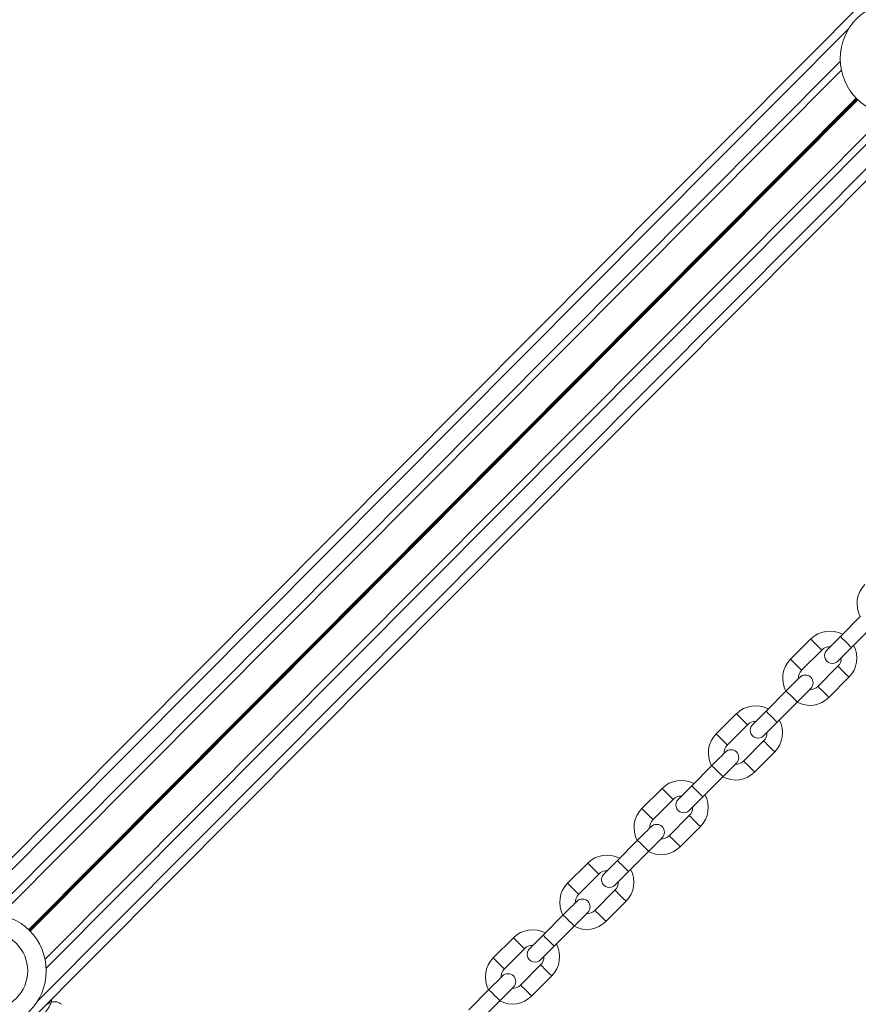
# Model space of a CAD drawing. Units: millimetres. Extents: x -558 to 6687, y -6069 to 3115.
# Drawn here: x 1483 to 1777, y -1856 to -1510 of the extents above; entities that cross this region are included whole.
import ezdxf

# ---------------------------------------------------------------- set-up
doc = ezdxf.new("R2010")
doc.units = ezdxf.units.MM
doc.header["$LTSCALE"] = 20

msp = doc.modelspace()

# ---------------------------------------------------------------- linework, layer by layer
at = {"color": 7, "linetype": 'Continuous', "lineweight": 18}
for p, q in [((1270.85, -2014.18), (2689.27, -589.65)), ((1268, -2080.81), (2721.16, -621.4)), ((1475.83, -1824.6), (1771.19, -1527.97)), ((1491.43, -1840.13), (1786.79, -1543.5)), ((1777.85, -1719.7), (1770.8, -1726.79)), ((1774.7, -1730.67), (1781.75, -1723.58)), ((1760.37, -1727.69), (1753.31, -1734.78)), ((1757.21, -1738.66), (1764.27, -1731.58)), ((1769.94, -1737.22), (1762.88, -1744.31)), ((1766.78, -1748.19), (1773.83, -1741.1)), ((1751.75, -1745.92), (1744.69, -1753.01)), ((1748.59, -1756.89), (1755.65, -1749.8)), ((1734.26, -1753.91), (1727.21, -1761)), ((1731.11, -1764.88), (1738.16, -1757.79)), ((1743.83, -1763.44), (1736.77, -1770.53)), ((1740.67, -1774.41), (1747.73, -1767.32)), ((1725.64, -1772.14), (1718.58, -1779.23)), ((1722.48, -1783.11), (1729.54, -1776.02)), ((1708.16, -1780.13), (1701.1, -1787.22)), ((1705, -1791.1), (1712.05, -1784.01)), ((1717.72, -1789.66), (1710.67, -1796.74)), ((1714.57, -1800.63), (1721.62, -1793.54)), ((1699.53, -1798.36), (1692.48, -1805.45)), ((1696.38, -1809.33), (1703.43, -1802.24)), ((1682.05, -1806.35), (1674.99, -1813.44)), ((1678.89, -1817.32), (1685.95, -1810.23)), ((1691.62, -1815.88), (1684.56, -1822.96)), ((1688.46, -1826.84), (1695.51, -1819.76)), ((1673.43, -1824.58), (1666.37, -1831.66)), ((1670.27, -1835.55), (1677.32, -1828.46)), ((1655.94, -1832.57), (1648.89, -1839.66)), ((1652.79, -1843.54), (1659.84, -1836.45)), ((1665.51, -1842.1), (1658.45, -1849.18)), ((1662.35, -1853.06), (1669.41, -1845.98)), ((1647.32, -1850.8), (1640.27, -1857.88)), ((1644.16, -1861.76), (1651.22, -1854.68))]:
    msp.add_line(p, q, dxfattribs=at)
at = {"color": 8, "linetype": 'Continuous', "lineweight": 18}
for p, q in [((1461.17, -1827.29), (1773.82, -1513.29)), ((1472.69, -1824.22), (1770.79, -1524.83)), ((1485.67, -1829.75), (1776.38, -1537.79)), ((1485.76, -1829.84), (1776.47, -1537.88)), ((1485.87, -1829.94), (1776.57, -1537.98)), ((1486.05, -1830.12), (1776.75, -1538.16)), ((1486.15, -1830.22), (1776.86, -1538.26)), ((1486.24, -1830.31), (1776.95, -1538.35)), ((1488.8, -1854.81), (1801.46, -1540.81)), ((1491.83, -1843.27), (1789.93, -1543.88))]:
    msp.add_line(p, q, dxfattribs=at)
at = {"color": 8, "linetype": 'Continuous', "lineweight": 18, "flags": 128}
for points in [[(1762.32, -1729.63), (1761.62, -1728.93), (1761.01, -1728.33), (1760.57, -1727.9), (1760.38, -1727.7), (1760.37, -1727.69)], [(1774.7, -1730.67), (1774.56, -1730.54), (1774.19, -1730.16), (1773.62, -1729.59), (1772.93, -1728.91), (1772.21, -1728.2), (1771.57, -1727.56), (1771.09, -1727.08), (1770.83, -1726.82), (1770.8, -1726.79)], [(1764.27, -1731.58), (1764.26, -1731.57), (1764.06, -1731.37), (1763.63, -1730.94), (1763.02, -1730.34), (1762.32, -1729.63)], [(1755.26, -1736.72), (1754.56, -1736.02), (1753.95, -1735.41), (1753.52, -1734.98), (1753.32, -1734.79), (1753.31, -1734.78)], [(1757.21, -1738.66), (1757.2, -1738.65), (1757.01, -1738.46), (1756.58, -1738.03), (1755.97, -1737.42), (1755.26, -1736.72)], [(1769.94, -1737.22), (1769.95, -1737.23), (1770.14, -1737.42), (1770.57, -1737.85), (1771.18, -1738.46), (1771.89, -1739.16)], [(1771.89, -1739.16), (1772.59, -1739.86), (1773.2, -1740.47), (1773.63, -1740.9), (1773.83, -1741.09), (1773.83, -1741.1)], [(1755.65, -1749.8), (1755.51, -1749.67), (1755.14, -1749.3), (1754.56, -1748.73), (1753.88, -1748.04), (1753.16, -1747.33), (1752.52, -1746.69), (1752.04, -1746.21), (1751.78, -1745.95), (1751.75, -1745.92)], [(1762.88, -1744.31), (1762.89, -1744.31), (1763.09, -1744.51), (1763.52, -1744.94), (1764.13, -1745.55), (1764.83, -1746.25)], [(1764.83, -1746.25), (1765.53, -1746.95), (1766.14, -1747.55), (1766.57, -1747.98), (1766.77, -1748.18), (1766.78, -1748.19)], [(1736.21, -1755.85), (1735.51, -1755.15), (1734.9, -1754.55), (1734.47, -1754.12), (1734.27, -1753.92), (1734.26, -1753.91)], [(1738.16, -1757.79), (1738.15, -1757.79), (1737.96, -1757.59), (1737.53, -1757.16), (1736.92, -1756.55), (1736.21, -1755.85)], [(1748.59, -1756.89), (1748.46, -1756.76), (1748.08, -1756.38), (1747.51, -1755.81), (1746.82, -1755.13), (1746.11, -1754.42), (1745.47, -1753.78), (1744.98, -1753.3), (1744.72, -1753.04), (1744.69, -1753.01)], [(1729.16, -1762.94), (1728.45, -1762.24), (1727.84, -1761.63), (1727.41, -1761.2), (1727.22, -1761.01), (1727.21, -1761)], [(1731.11, -1764.88), (1731.1, -1764.87), (1730.9, -1764.68), (1730.47, -1764.25), (1729.86, -1763.64), (1729.16, -1762.94)], [(1743.83, -1763.44), (1743.84, -1763.45), (1744.03, -1763.64), (1744.47, -1764.07), (1745.07, -1764.68), (1745.78, -1765.38)], [(1745.78, -1765.38), (1746.48, -1766.08), (1747.09, -1766.69), (1747.52, -1767.12), (1747.72, -1767.31), (1747.73, -1767.32)], [(1729.54, -1776.02), (1729.41, -1775.89), (1729.03, -1775.51), (1728.46, -1774.95), (1727.77, -1774.26), (1727.06, -1773.55), (1726.42, -1772.91), (1725.93, -1772.43), (1725.67, -1772.17), (1725.64, -1772.14)], [(1736.77, -1770.53), (1736.78, -1770.53), (1736.98, -1770.73), (1737.41, -1771.16), (1738.02, -1771.76), (1738.72, -1772.47)], [(1738.72, -1772.47), (1739.43, -1773.17), (1740.04, -1773.77), (1740.47, -1774.2), (1740.66, -1774.4), (1740.67, -1774.41)], [(1710.11, -1782.07), (1709.4, -1781.37), (1708.79, -1780.77), (1708.36, -1780.34), (1708.17, -1780.14), (1708.16, -1780.13)], [(1722.48, -1783.11), (1722.35, -1782.98), (1721.97, -1782.6), (1721.4, -1782.03), (1720.71, -1781.35), (1720, -1780.64), (1719.36, -1780), (1718.88, -1779.52), (1718.62, -1779.26), (1718.58, -1779.23)], [(1712.05, -1784.01), (1712.05, -1784.01), (1711.85, -1783.81), (1711.42, -1783.38), (1710.81, -1782.77), (1710.11, -1782.07)], [(1703.05, -1789.16), (1702.35, -1788.46), (1701.74, -1787.85), (1701.31, -1787.42), (1701.11, -1787.23), (1701.1, -1787.22)], [(1705, -1791.1), (1704.99, -1791.09), (1704.79, -1790.9), (1704.36, -1790.47), (1703.75, -1789.86), (1703.05, -1789.16)], [(1717.72, -1789.66), (1717.73, -1789.67), (1717.93, -1789.86), (1718.36, -1790.29), (1718.97, -1790.9), (1719.67, -1791.6)], [(1719.67, -1791.6), (1720.38, -1792.3), (1720.99, -1792.91), (1721.42, -1793.34), (1721.61, -1793.53), (1721.62, -1793.54)], [(1710.67, -1796.74), (1710.68, -1796.75), (1710.87, -1796.95), (1711.3, -1797.38), (1711.91, -1797.98), (1712.62, -1798.68)], [(1703.43, -1802.24), (1703.3, -1802.11), (1702.92, -1801.73), (1702.35, -1801.16), (1701.66, -1800.48), (1700.95, -1799.77), (1700.31, -1799.13), (1699.83, -1798.65), (1699.57, -1798.39), (1699.53, -1798.36)], [(1712.62, -1798.68), (1713.32, -1799.39), (1713.93, -1799.99), (1714.36, -1800.42), (1714.56, -1800.62), (1714.57, -1800.63)], [(1684, -1808.29), (1683.3, -1807.59), (1682.69, -1806.99), (1682.25, -1806.56), (1682.06, -1806.36), (1682.05, -1806.35)], [(1696.38, -1809.33), (1696.24, -1809.2), (1695.87, -1808.82), (1695.3, -1808.25), (1694.61, -1807.57), (1693.89, -1806.86), (1693.25, -1806.22), (1692.77, -1805.74), (1692.51, -1805.48), (1692.48, -1805.45)], [(1685.95, -1810.23), (1685.94, -1810.22), (1685.74, -1810.03), (1685.31, -1809.6), (1684.7, -1808.99), (1684, -1808.29)], [(1676.94, -1815.38), (1676.24, -1814.68), (1675.63, -1814.07), (1675.2, -1813.64), (1675, -1813.45), (1674.99, -1813.44)], [(1678.89, -1817.32), (1678.88, -1817.31), (1678.69, -1817.12), (1678.26, -1816.69), (1677.65, -1816.08), (1676.94, -1815.38)], [(1691.62, -1815.88), (1691.63, -1815.89), (1691.82, -1816.08), (1692.25, -1816.51), (1692.86, -1817.12), (1693.57, -1817.82)], [(1693.57, -1817.82), (1694.27, -1818.52), (1694.88, -1819.12), (1695.31, -1819.55), (1695.51, -1819.75), (1695.51, -1819.76)], [(1677.32, -1828.46), (1677.19, -1828.33), (1676.82, -1827.95), (1676.24, -1827.38), (1675.56, -1826.7), (1674.84, -1825.99), (1674.2, -1825.35), (1673.72, -1824.87), (1673.46, -1824.61), (1673.43, -1824.58)], [(1684.56, -1822.96), (1684.57, -1822.97), (1684.77, -1823.17), (1685.2, -1823.6), (1685.81, -1824.2), (1686.51, -1824.9)], [(1686.51, -1824.9), (1687.21, -1825.6), (1687.82, -1826.21), (1688.25, -1826.64), (1688.45, -1826.84), (1688.46, -1826.84)], [(1670.27, -1835.55), (1670.14, -1835.41), (1669.76, -1835.04), (1669.19, -1834.47), (1668.5, -1833.78), (1667.79, -1833.07), (1667.15, -1832.44), (1666.66, -1831.96), (1666.4, -1831.7), (1666.37, -1831.66)], [(1657.89, -1834.51), (1657.19, -1833.81), (1656.58, -1833.2), (1656.15, -1832.77), (1655.95, -1832.58), (1655.94, -1832.57)], [(1659.84, -1836.45), (1659.83, -1836.44), (1659.64, -1836.25), (1659.21, -1835.82), (1658.6, -1835.21), (1657.89, -1834.51)], [(1650.84, -1841.6), (1650.13, -1840.9), (1649.52, -1840.29), (1649.09, -1839.86), (1648.9, -1839.67), (1648.89, -1839.66)], [(1652.79, -1843.54), (1652.78, -1843.53), (1652.58, -1843.33), (1652.15, -1842.9), (1651.54, -1842.3), (1650.84, -1841.6)], [(1665.51, -1842.1), (1665.52, -1842.1), (1665.71, -1842.3), (1666.15, -1842.73), (1666.76, -1843.34), (1667.46, -1844.04)], [(1667.46, -1844.04), (1668.16, -1844.74), (1668.77, -1845.34), (1669.2, -1845.77), (1669.4, -1845.97), (1669.41, -1845.98)], [(1658.45, -1849.18), (1658.46, -1849.19), (1658.66, -1849.39), (1659.09, -1849.82), (1659.7, -1850.42), (1660.4, -1851.12)], [(1651.22, -1854.68), (1651.09, -1854.55), (1650.71, -1854.17), (1650.14, -1853.6), (1649.45, -1852.92), (1648.74, -1852.21), (1648.1, -1851.57), (1647.61, -1851.09), (1647.35, -1850.83), (1647.32, -1850.8)], [(1660.4, -1851.12), (1661.11, -1851.82), (1661.72, -1852.43), (1662.15, -1852.86), (1662.34, -1853.06), (1662.35, -1853.06)]]:
    msp.add_lwpolyline(points, dxfattribs=at)
at = {"color": 7, "linetype": 'Continuous', "lineweight": 18, "flags": 128}
for points in [[(1770.8, -1726.79), (1769.87, -1727.72), (1768.98, -1728.62), (1768.15, -1729.45), (1767.43, -1730.17), (1766.84, -1730.77), (1766.4, -1731.21), (1766.13, -1731.48), (1766.04, -1731.57)], [(1769.93, -1735.45), (1770.02, -1735.36), (1770.3, -1735.09), (1770.74, -1734.65), (1771.33, -1734.05), (1772.05, -1733.33), (1772.87, -1732.5), (1773.77, -1731.6), (1774.7, -1730.67)], [(1756.51, -1741.14), (1756.42, -1741.23), (1756.15, -1741.5), (1755.71, -1741.94), (1755.12, -1742.54), (1754.39, -1743.26), (1753.57, -1744.09), (1752.68, -1744.99), (1751.75, -1745.92)], [(1755.65, -1749.8), (1756.57, -1748.87), (1757.47, -1747.97), (1758.29, -1747.14), (1759.01, -1746.42), (1759.61, -1745.82), (1760.05, -1745.38), (1760.32, -1745.11), (1760.41, -1745.02)], [(1744.69, -1753.01), (1743.76, -1753.94), (1742.87, -1754.84), (1742.05, -1755.66), (1741.32, -1756.39), (1740.73, -1756.98), (1740.29, -1757.43), (1740.02, -1757.7), (1739.93, -1757.79)], [(1743.83, -1761.67), (1743.92, -1761.58), (1744.19, -1761.31), (1744.63, -1760.87), (1745.22, -1760.27), (1745.94, -1759.55), (1746.77, -1758.72), (1747.66, -1757.82), (1748.59, -1756.89)], [(1730.4, -1767.36), (1730.31, -1767.45), (1730.04, -1767.72), (1729.6, -1768.16), (1729.01, -1768.76), (1728.29, -1769.48), (1727.46, -1770.31), (1726.57, -1771.21), (1725.64, -1772.14)], [(1729.54, -1776.02), (1730.47, -1775.09), (1731.36, -1774.19), (1732.18, -1773.36), (1732.91, -1772.64), (1733.5, -1772.04), (1733.94, -1771.6), (1734.21, -1771.33), (1734.3, -1771.24)], [(1718.58, -1779.23), (1717.66, -1780.16), (1716.76, -1781.06), (1715.94, -1781.88), (1715.22, -1782.61), (1714.63, -1783.2), (1714.18, -1783.65), (1713.91, -1783.92), (1713.82, -1784.01)], [(1717.72, -1787.89), (1717.81, -1787.8), (1718.08, -1787.53), (1718.52, -1787.08), (1719.11, -1786.49), (1719.84, -1785.76), (1720.66, -1784.94), (1721.55, -1784.04), (1722.48, -1783.11)], [(1704.3, -1793.58), (1704.21, -1793.67), (1703.93, -1793.94), (1703.49, -1794.38), (1702.9, -1794.98), (1702.18, -1795.7), (1701.36, -1796.53), (1700.46, -1797.43), (1699.53, -1798.36)], [(1703.43, -1802.24), (1704.36, -1801.31), (1705.25, -1800.41), (1706.08, -1799.58), (1706.8, -1798.86), (1707.39, -1798.26), (1707.83, -1797.82), (1708.1, -1797.55), (1708.19, -1797.46)], [(1692.48, -1805.45), (1691.55, -1806.38), (1690.66, -1807.28), (1689.83, -1808.1), (1689.11, -1808.83), (1688.52, -1809.42), (1688.08, -1809.86), (1687.81, -1810.14), (1687.72, -1810.23)], [(1691.61, -1814.11), (1691.7, -1814.02), (1691.98, -1813.75), (1692.42, -1813.3), (1693.01, -1812.71), (1693.73, -1811.98), (1694.55, -1811.16), (1695.45, -1810.26), (1696.38, -1809.33)], [(1678.19, -1819.8), (1678.1, -1819.89), (1677.83, -1820.16), (1677.39, -1820.6), (1676.8, -1821.2), (1676.07, -1821.92), (1675.25, -1822.75), (1674.36, -1823.65), (1673.43, -1824.58)], [(1677.32, -1828.46), (1678.25, -1827.53), (1679.15, -1826.63), (1679.97, -1825.8), (1680.69, -1825.08), (1681.29, -1824.48), (1681.73, -1824.04), (1682, -1823.77), (1682.09, -1823.68)], [(1666.37, -1831.66), (1665.44, -1832.6), (1664.55, -1833.5), (1663.73, -1834.32), (1663, -1835.05), (1662.41, -1835.64), (1661.97, -1836.08), (1661.7, -1836.36), (1661.61, -1836.45)], [(1665.51, -1840.33), (1665.6, -1840.24), (1665.87, -1839.96), (1666.31, -1839.52), (1666.9, -1838.93), (1667.62, -1838.2), (1668.45, -1837.38), (1669.34, -1836.48), (1670.27, -1835.55)], [(1652.08, -1846.01), (1651.99, -1846.11), (1651.72, -1846.38), (1651.28, -1846.82), (1650.69, -1847.42), (1649.97, -1848.14), (1649.14, -1848.97), (1648.25, -1849.86), (1647.32, -1850.8)], [(1651.22, -1854.68), (1652.15, -1853.75), (1653.04, -1852.85), (1653.86, -1852.02), (1654.59, -1851.3), (1655.18, -1850.7), (1655.62, -1850.26), (1655.89, -1849.99), (1655.98, -1849.9)]]:
    msp.add_lwpolyline(points, dxfattribs=at)
at = {"color": 7, "linetype": 'Continuous', "lineweight": 18}
for centre, radius in [((1790.77, -1523.9), 20), ((1471.85, -1844.2), 20), ((1471.85, -1844.2), 13.5)]:
    msp.add_circle(centre, radius, dxfattribs=at)
for centre, radius, start, end in [((1786.15, -1715.26), 9.5, 135.1232, 208.2967), ((1767.1, -1734.4), 9.5, 61.9496, 135.1232), ((1767.1, -1734.4), 4, 88.5557, 135.1232), ((1767.98, -1733.51), 2.75, 135.1232, 315.1232), ((1767.1, -1734.4), 9.5, 315.1232, 28.2967), ((1760.05, -1741.48), 9.5, 135.1232, 208.2967), ((1767.1, -1734.4), 4, 315.1232, 1.6906), ((1760.05, -1741.48), 4, 135.1232, 181.6906), ((1758.46, -1743.08), 2.75, 315.1232, 135.1232), ((1760.05, -1741.48), 4, 268.5557, 315.1232), ((1760.05, -1741.48), 9.5, 241.9496, 315.1232), ((1741, -1760.62), 9.5, 61.9496, 135.1232), ((1741, -1760.62), 9.5, 315.1232, 28.2967), ((1741, -1760.62), 4, 88.5557, 135.1232), ((1741.88, -1759.73), 2.75, 135.1232, 315.1232), ((1733.94, -1767.7), 9.5, 135.1232, 208.2967), ((1741, -1760.62), 4, 315.1232, 1.6906), ((1733.94, -1767.7), 4, 135.1232, 181.6906), ((1732.35, -1769.3), 2.75, 315.1232, 135.1232), ((1733.94, -1767.7), 4, 268.5557, 315.1232), ((1733.94, -1767.7), 9.5, 241.9496, 315.1232), ((1714.89, -1786.84), 9.5, 61.9496, 135.1232), ((1714.89, -1786.84), 4, 88.5557, 135.1232), ((1715.77, -1785.95), 2.75, 135.1232, 315.1232), ((1714.89, -1786.84), 9.5, 315.1232, 28.2967), ((1707.83, -1793.92), 9.5, 135.1232, 208.2967), ((1714.89, -1786.84), 4, 315.1232, 1.6906), ((1707.83, -1793.92), 4, 135.1232, 181.6906), ((1706.25, -1795.52), 2.75, 315.1232, 135.1232), ((1707.83, -1793.92), 4, 268.5557, 315.1232), ((1707.83, -1793.92), 9.5, 241.9496, 315.1232), ((1688.78, -1813.05), 9.5, 61.9496, 135.1232), ((1688.78, -1813.05), 4, 88.5557, 135.1232), ((1689.66, -1812.17), 2.75, 135.1232, 315.1232), ((1688.78, -1813.05), 9.5, 315.1232, 28.2967), ((1681.73, -1820.14), 9.5, 135.1232, 208.2967), ((1688.78, -1813.05), 4, 315.1232, 1.6906), ((1681.73, -1820.14), 4, 135.1232, 181.6906), ((1680.14, -1821.74), 2.75, 315.1232, 135.1232), ((1681.73, -1820.14), 4, 268.5557, 315.1232), ((1681.73, -1820.14), 9.5, 241.9496, 315.1232), ((1662.68, -1839.27), 9.5, 61.9496, 135.1232), ((1662.68, -1839.27), 4, 88.5557, 135.1232), ((1662.68, -1839.27), 9.5, 315.1232, 28.2967), ((1663.56, -1838.39), 2.75, 135.1232, 315.1232), ((1662.68, -1839.27), 4, 315.1232, 1.6906), ((1655.62, -1846.36), 9.5, 135.1232, 208.2967), ((1655.62, -1846.36), 4, 135.1232, 181.6906), ((1654.03, -1847.95), 2.75, 315.1232, 135.1232), ((1655.62, -1846.36), 4, 268.5557, 315.1232), ((1655.62, -1846.36), 9.5, 241.9496, 315.1232)]:
    msp.add_arc(centre, radius, start, end, dxfattribs=at)
at = {"color": 8, "linetype": 'Continuous', "lineweight": 18}
msp.add_arc((1490.83, -1853.52), 2.81, 286.5974, 343.6509, dxfattribs=at)
at = {"color": 7, "linetype": 'Continuous', "lineweight": 18}
for points, knots in [([(1491.04, -1859.37), (1491.09, -1859.31), (1491.49, -1858.85), (1492.12, -1858), (1492.89, -1856.84), (1493.4, -1855.81), (1493.72, -1854.9), (1493.77, -1854.31), (1493.79, -1854.06)], [0, 0, 0, 0, 0.034762, 0.245795, 0.464217, 0.700703, 0.872586, 1, 1, 1, 1]), ([(1497.17, -1855.95), (1496.92, -1855.74), (1496.43, -1855.35), (1495.58, -1855.07), (1494.77, -1855.01), (1494.09, -1855.09), (1493.71, -1855.22), (1493.56, -1855.27)], [0, 0, 0, 0, 0.228862, 0.437776, 0.640027, 0.853417, 1, 1, 1, 1])]:
    msp.add_open_spline(points, degree=3, knots=knots, dxfattribs=at)

doc.saveas('drawing.dxf')
